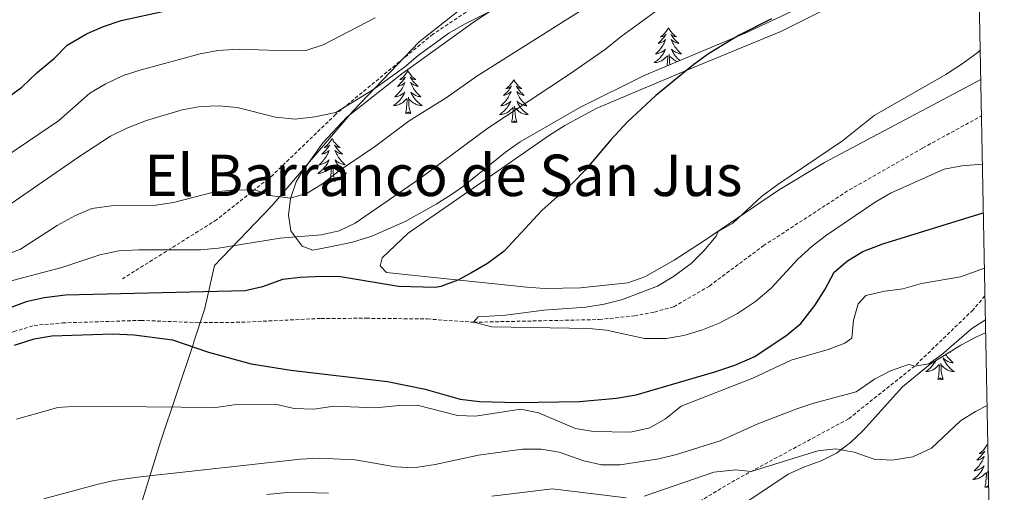
# Model space of a CAD drawing. Units: metres. Extents: x 630487 to 634998, y 4726956 to 4730011.
# Drawn here: x 634554 to 634828, y 4727655 to 4727786 of the extents above; entities that cross this region are included whole.
import ezdxf
from ezdxf.enums import TextEntityAlignment as Align

# ---------------------------------------------------------------- set-up
doc = ezdxf.new("R2010")
doc.units = ezdxf.units.M
doc.header["$MEASUREMENT"] = 0
doc.linetypes.add('TRAZOSX2', pattern=[1.5, 1, -0.5])
for name, color, linetype, lineweight in [('Level 1', 19, 'Continuous', 0), ('Level 11', 142, 'TRAZOSX2', 13), ('Level 21', 19, 'Continuous', 0), ('Level 35', 92, 'Continuous', 0), ('Level 36', 19, 'Continuous', 40), ('Level 4', 36, 'Continuous', 30), ('Level 45', 19, 'Continuous', 0), ('Level 5', 36, 'Continuous', 0), ('Level 61', 19, 'Continuous', 0)]:
    doc.layers.add(name, color=color, linetype=linetype, lineweight=lineweight)
doc.styles.add('Arial', font='ARIAL.TTF', dxfattribs={"height": 0.2})

msp = doc.modelspace()

# ---------------------------------------------------------------- linework, layer by layer
at = {"layer": 'Level 1', "color": 19, "linetype": 'Continuous', "lineweight": 0, "ltscale": 0.5}
msp.add_polyline3d([(634516.61, 4727426.46, 559.63), (634552.42, 4727540.9, 550.14), (634579.41, 4727624.38, 524.35), (634593.19, 4727668.55, 507.48), (634602.22, 4727695.62, 499.72), (634602.34, 4727696, 499.52), (634602.37, 4727696.08, 499.48), (634605.48, 4727705.67, 498.17), (634605.58, 4727706.11, 498.33), (634608.16, 4727717.6, 503), (634624.11, 4727734.14, 508.7), (634646.77, 4727760.61, 514.24), (634665.15, 4727779.78, 515.86), (634719.28, 4727822.39, 522.23), (634818.68, 4727910.66, 529.56)], dxfattribs=at)
at = {"layer": 'Level 11', "color": 142, "linetype": 'TRAZOSX2', "lineweight": 13}
msp.add_polyline3d([(634529.37, 4727675.21, 500.04), (634532.88, 4727682.63, 500), (634540.88, 4727692.66, 498.91), (634546.22, 4727696.79, 498.63), (634552.36, 4727699.22, 498.36), (634558, 4727700.92, 497.81), (634565.88, 4727701.63, 497.54), (634587.73, 4727702.34, 496.99), (634603.71, 4727701.7, 496.72), (634615.75, 4727701.81, 496.17), (634637.88, 4727702.88, 495.9), (634650.42, 4727702.92, 496.17), (634667.47, 4727702.72, 495.63), (634680.3, 4727701.82, 495), (634715.26, 4727702.57, 492.54), (634725.07, 4727703.6, 492.27), (634730.65, 4727704.65, 491.99), (634736.01, 4727706.13, 491.99), (634745.91, 4727711.89, 491.99), (634760.93, 4727723.06, 491.99), (634784.86, 4727738.62, 491.45), (634805.32, 4727750.27, 491.17), (634821.63, 4727759.18, 490.32)], dxfattribs=at)
at = {"layer": 'Level 21', "color": 19, "linetype": 'TRAZOSX2', "lineweight": 0}
for points in [[(634818.86, 4727901.83, 527.28), (634804.03, 4727887.24, 525.34), (634783.84, 4727870.41, 522.34), (634757.77, 4727844.33, 520.02), (634727.88, 4727820.02, 519.68), (634694.47, 4727798.73, 516.03), (634668.96, 4727781.91, 515.7), (634641.94, 4727759.64, 514.7), (634624.33, 4727742.66, 511.71), (634608.78, 4727730.31, 507.05), (634582.59, 4727713.9, 501.73)], [(634822.61, 4727709.14, 506.09), (634819.31, 4727705.26, 507.11), (634803.07, 4727689.64, 510.76), (634784.65, 4727674.97, 512.42), (634753.01, 4727657.89, 515.42), (634732.15, 4727645.42, 516.75), (634714.44, 4727643.01, 519.41), (634656.67, 4727632.8, 523.4), (634638.14, 4727626.59, 524.39), (634633.23, 4727626.05, 524.39), (634611.59, 4727626.65, 525.72), (634603.27, 4727624.9, 525.72)]]:
    msp.add_polyline3d(points, dxfattribs=at)
at = {"layer": 'Level 35', "color": 92, "linetype": 'Continuous', "lineweight": 0, "ltscale": 0.5}
for points in [[(634781.82, 4727794.45, 499.49), (634755.84, 4727782.17, 499.81), (634727.76, 4727770.4, 501.14), (634709.85, 4727761.53, 501.82), (634693.26, 4727751.96, 502.47), (634689.14, 4727749.15, 502.66), (634677.51, 4727739.69, 503.3), (634674.16, 4727737.3, 503.46), (634669.92, 4727734.64, 503.58), (634661.22, 4727729.87, 503.51), (634652.01, 4727725.76, 503.46), (634646.56, 4727724.04, 503.63), (634640.35, 4727722.82, 504.46), (634635.55, 4727721.86, 505.9), (634632.59, 4727722.97, 506.79), (634629.48, 4727727.25, 507.99), (634628.8, 4727731.56, 509.12), (634629.33, 4727736.21, 510.43), (634630.93, 4727740.86, 511.76), (634632.37, 4727743.4, 512.44), (634638.36, 4727751.66, 513.99), (634645.05, 4727758.8, 514.61), (634660.29, 4727770.86, 515.15), (634680.51, 4727785.43, 515.63), (634695, 4727794.94, 516.36)], [(634751.88, 4727648.89, 518.18), (634767.84, 4727659.61, 517.84), (634772.35, 4727661.64, 517.27), (634777.04, 4727663.31, 516.43), (634781.33, 4727665.43, 515.52), (634785.2, 4727668.38, 514.3), (634788.76, 4727671.72, 513.12), (634799.63, 4727683.9, 511.86), (634807.38, 4727690.12, 510.95), (634815.86, 4727695.44, 510.2), (634820.28, 4727697.78, 510.18), (634822.81, 4727698.9, 510.31)]]:
    msp.add_polyline3d(points, dxfattribs=at)
at = {"layer": 'Level 36', "color": 92, "linetype": 'Continuous', "lineweight": 0}
for points in [[(634734.53, 4727783.71), (634734.42, 4727783.49), (634734.27, 4727783.22), (634734.1, 4727782.95), (634733.92, 4727782.69), (634733.72, 4727782.44), (634733.52, 4727782.21), (634733.3, 4727781.98), (634733.07, 4727781.76), (634732.83, 4727781.56), (634732.58, 4727781.37), (634732.32, 4727781.19), (634732.51, 4727781.22), (634732.72, 4727781.25), (634732.92, 4727781.31), (634733.11, 4727781.38), (634733.3, 4727781.46), (634733.48, 4727781.56), (634733.66, 4727781.67), (634733.86, 4727781.86), (634733.82, 4727781.8), (634733.59, 4727781.45), (634733.35, 4727781.12), (634733.09, 4727780.79), (634732.82, 4727780.48), (634732.54, 4727780.17), (634732.25, 4727779.88), (634731.95, 4727779.59), (634731.63, 4727779.32), (634731.76, 4727779.35), (634732.01, 4727779.4), (634732.25, 4727779.48), (634732.48, 4727779.56), (634732.71, 4727779.67), (634732.94, 4727779.79), (634733.15, 4727779.92), (634733.36, 4727780.06), (634733.56, 4727780.22), (634733.74, 4727780.39), (634733.66, 4727780.17), (634733.5, 4727779.81), (634733.33, 4727779.45), (634733.14, 4727779.1), (634732.94, 4727778.76), (634732.73, 4727778.43), (634732.51, 4727778.11), (634732.27, 4727777.8), (634732.01, 4727777.5), (634731.75, 4727777.2), (634731.48, 4727776.92), (634731.19, 4727776.65), (634730.89, 4727776.4), (634731.09, 4727776.42), (634731.35, 4727776.47), (634731.62, 4727776.53), (634731.88, 4727776.61), (634732.13, 4727776.7), (634732.38, 4727776.81), (634732.62, 4727776.94), (634732.85, 4727777.07), (634733.08, 4727777.22), (634733.3, 4727777.39), (634733.5, 4727777.56), (634733.7, 4727777.75), (634733.56, 4727777.42)], [(634734.53, 4727783.71), (634734.64, 4727783.49), (634734.8, 4727783.22), (634734.97, 4727782.95), (634735.15, 4727782.69), (634735.34, 4727782.44), (634735.55, 4727782.21), (634735.77, 4727781.98), (634736, 4727781.76), (634736.24, 4727781.56), (634736.49, 4727781.37), (634736.75, 4727781.19), (634736.55, 4727781.22), (634736.35, 4727781.25), (634736.15, 4727781.31), (634735.95, 4727781.38), (634735.77, 4727781.46), (634735.58, 4727781.56), (634735.41, 4727781.67), (634735.21, 4727781.86), (634735.25, 4727781.8), (634735.48, 4727781.45), (634735.72, 4727781.12), (634735.97, 4727780.79), (634736.24, 4727780.48), (634736.52, 4727780.17), (634736.81, 4727779.88), (634737.12, 4727779.59), (634737.43, 4727779.32), (634737.31, 4727779.35), (634737.06, 4727779.4), (634736.82, 4727779.48), (634736.58, 4727779.56), (634736.35, 4727779.67), (634736.13, 4727779.79), (634735.91, 4727779.92), (634735.71, 4727780.06), (634735.51, 4727780.22)], [(634735.51, 4727780.22), (634735.32, 4727780.39), (634735.41, 4727780.17), (634735.57, 4727779.81), (634735.74, 4727779.45), (634735.92, 4727779.1), (634736.12, 4727778.76), (634736.33, 4727778.43), (634736.56, 4727778.11), (634736.8, 4727777.8), (634737.05, 4727777.5), (634737.31, 4727777.2), (634737.59, 4727776.92), (634737.88, 4727776.65), (634738.17, 4727776.4), (634737.98, 4727776.42), (634737.71, 4727776.47), (634737.45, 4727776.53), (634737.19, 4727776.61), (634736.93, 4727776.7), (634736.69, 4727776.81), (634736.45, 4727776.94), (634736.21, 4727777.07), (634735.99, 4727777.22), (634735.77, 4727777.39), (634735.56, 4727777.56), (634735.37, 4727777.75), (634735.51, 4727777.42), (634735.67, 4727777.1), (634735.83, 4727776.79), (634736.02, 4727776.48), (634736.21, 4727776.19), (634736.42, 4727775.9), (634736.65, 4727775.62), (634736.88, 4727775.35), (634737.13, 4727775.1), (634737.39, 4727774.85), (634737.65, 4727774.62), (634737.71, 4727774.57)], [(634733.56, 4727777.42), (634733.4, 4727777.1), (634733.23, 4727776.79), (634733.05, 4727776.48), (634732.85, 4727776.19), (634732.64, 4727775.9), (634732.42, 4727775.62), (634732.18, 4727775.35), (634731.94, 4727775.1), (634731.68, 4727774.85), (634731.41, 4727774.62), (634731.13, 4727774.4), (634730.84, 4727774.19), (634730.55, 4727774), (634730.82, 4727774), (634731.08, 4727774.03), (634731.34, 4727774.07), (634731.6, 4727774.13), (634731.86, 4727774.2), (634732.11, 4727774.29), (634732.35, 4727774.39), (634732.59, 4727774.5), (634732.82, 4727774.64), (634733.04, 4727774.78), (634733.25, 4727774.94), (634733.46, 4727775.11), (634734.31, 4727775.91)], [(634734.17, 4727773.08), (634734.27, 4727774.72), (634734.32, 4727775.15), (634734.38, 4727775.87)], [(634734.94, 4727773.41), (634734.86, 4727774.2), (634734.82, 4727775.15), (634734.72, 4727776.32)], [(634737, 4727774.27), (634736.96, 4727774.28), (634736.71, 4727774.39), (634736.48, 4727774.5), (634736.25, 4727774.64), (634736.03, 4727774.78), (634735.81, 4727774.94), (634735.61, 4727775.11), (634734.95, 4727775.73)], [(634661.99, 4727771.79), (634661.88, 4727771.57), (634661.72, 4727771.3), (634661.55, 4727771.03), (634661.37, 4727770.77), (634661.18, 4727770.53), (634660.97, 4727770.29), (634660.75, 4727770.06), (634660.52, 4727769.85), (634660.28, 4727769.64), (634660.03, 4727769.45), (634659.77, 4727769.27), (634659.97, 4727769.3), (634660.17, 4727769.34), (634660.37, 4727769.39), (634660.57, 4727769.46), (634660.76, 4727769.54), (634660.94, 4727769.64), (634661.11, 4727769.76), (634661.32, 4727769.95), (634661.27, 4727769.88), (634661.05, 4727769.54), (634660.8, 4727769.2), (634660.55, 4727768.87), (634660.28, 4727768.56), (634660, 4727768.25), (634659.71, 4727767.96), (634659.4, 4727767.68), (634659.09, 4727767.4), (634659.21, 4727767.43), (634659.46, 4727767.49), (634659.7, 4727767.56), (634659.94, 4727767.65), (634660.17, 4727767.75), (634660.39, 4727767.87), (634660.61, 4727768), (634660.81, 4727768.14), (634661.01, 4727768.3), (634661.2, 4727768.47), (634661.11, 4727768.25), (634660.95, 4727767.89), (634660.78, 4727767.53), (634660.6, 4727767.19), (634660.4, 4727766.85), (634660.19, 4727766.52), (634659.96, 4727766.19), (634659.72, 4727765.88), (634659.47, 4727765.58), (634659.21, 4727765.29), (634658.93, 4727765.01), (634658.64, 4727764.74), (634658.35, 4727764.48), (634658.54, 4727764.5), (634658.81, 4727764.55), (634659.07, 4727764.61), (634659.33, 4727764.69), (634659.59, 4727764.79), (634659.83, 4727764.89), (634660.08, 4727765.02), (634660.31, 4727765.16), (634660.53, 4727765.3), (634660.75, 4727765.47), (634660.96, 4727765.64), (634661.15, 4727765.83), (634661.01, 4727765.51)], [(634661.99, 4727771.79), (634662.1, 4727771.57), (634662.25, 4727771.3), (634662.42, 4727771.03), (634662.6, 4727770.77), (634662.8, 4727770.53), (634663.01, 4727770.29), (634663.22, 4727770.06), (634663.45, 4727769.85), (634663.69, 4727769.64), (634663.95, 4727769.45), (634664.21, 4727769.27), (634664.01, 4727769.3), (634663.8, 4727769.34), (634663.6, 4727769.39), (634663.41, 4727769.46), (634663.22, 4727769.54), (634663.04, 4727769.64), (634662.87, 4727769.76), (634662.66, 4727769.95), (634662.7, 4727769.88), (634662.93, 4727769.54), (634663.17, 4727769.2), (634663.43, 4727768.87), (634663.7, 4727768.56), (634663.98, 4727768.25), (634664.27, 4727767.96), (634664.57, 4727767.68), (634664.89, 4727767.4), (634664.76, 4727767.43), (634664.52, 4727767.49), (634664.27, 4727767.56), (634664.04, 4727767.65), (634663.81, 4727767.75), (634663.58, 4727767.87), (634663.37, 4727768), (634663.16, 4727768.14), (634662.96, 4727768.3), (634662.78, 4727768.47), (634662.87, 4727768.25), (634663.02, 4727767.89), (634663.19, 4727767.53), (634663.38, 4727767.19), (634663.58, 4727766.85), (634663.79, 4727766.52), (634664.02, 4727766.19), (634664.25, 4727765.88), (634664.51, 4727765.58), (634664.77, 4727765.29), (634665.05, 4727765.01), (634665.33, 4727764.74), (634665.63, 4727764.48), (634665.43, 4727764.5), (634665.17, 4727764.55), (634664.9, 4727764.61), (634664.64, 4727764.69), (634664.39, 4727764.79), (634664.14, 4727764.89), (634663.9, 4727765.02), (634663.67, 4727765.16), (634663.44, 4727765.3), (634663.23, 4727765.47), (634663.02, 4727765.64), (634662.82, 4727765.83), (634662.97, 4727765.51)], [(634691.5, 4727769.28), (634691.39, 4727769.06), (634691.24, 4727768.79), (634691.07, 4727768.52), (634690.89, 4727768.27), (634690.69, 4727768.02), (634690.49, 4727767.78), (634690.27, 4727767.55), (634690.04, 4727767.34), (634689.8, 4727767.14), (634689.55, 4727766.94), (634689.29, 4727766.77), (634689.49, 4727766.79), (634689.69, 4727766.83), (634689.89, 4727766.88), (634690.08, 4727766.95), (634690.27, 4727767.04), (634690.45, 4727767.14), (634690.63, 4727767.25), (634690.83, 4727767.44), (634690.79, 4727767.37), (634690.56, 4727767.03), (634690.32, 4727766.69), (634690.06, 4727766.37), (634689.79, 4727766.05), (634689.51, 4727765.74), (634689.22, 4727765.45), (634688.92, 4727765.17), (634688.61, 4727764.9), (634688.73, 4727764.92), (634688.97, 4727764.98), (634689.22, 4727765.05), (634689.45, 4727765.14), (634689.68, 4727765.24), (634689.91, 4727765.36), (634690.12, 4727765.49), (634690.33, 4727765.64), (634690.53, 4727765.79), (634690.71, 4727765.96), (634690.63, 4727765.74), (634690.47, 4727765.38), (634690.3, 4727765.03), (634690.11, 4727764.68), (634689.91, 4727764.34), (634689.7, 4727764.01), (634689.47, 4727763.69), (634689.24, 4727763.37), (634688.99, 4727763.07), (634688.72, 4727762.78), (634688.45, 4727762.5), (634688.16, 4727762.23), (634687.86, 4727761.97), (634688.06, 4727762), (634688.33, 4727762.04), (634688.59, 4727762.1), (634688.85, 4727762.18), (634689.1, 4727762.28), (634689.35, 4727762.39), (634689.59, 4727762.51), (634689.83, 4727762.65), (634690.05, 4727762.8), (634690.27, 4727762.96), (634690.47, 4727763.14), (634690.67, 4727763.32), (634690.53, 4727763)], [(634691.5, 4727769.28), (634691.61, 4727769.06), (634691.77, 4727768.79), (634691.94, 4727768.52), (634692.12, 4727768.27), (634692.31, 4727768.02), (634692.52, 4727767.78), (634692.74, 4727767.55), (634692.97, 4727767.34), (634693.21, 4727767.14), (634693.46, 4727766.94), (634693.72, 4727766.77), (634693.52, 4727766.79), (634693.32, 4727766.83), (634693.12, 4727766.88), (634692.92, 4727766.95), (634692.73, 4727767.04), (634692.55, 4727767.14), (634692.38, 4727767.25), (634692.17, 4727767.44), (634692.22, 4727767.37), (634692.45, 4727767.03), (634692.69, 4727766.69), (634692.95, 4727766.37), (634693.21, 4727766.05), (634693.49, 4727765.74), (634693.79, 4727765.45), (634694.09, 4727765.17), (634694.4, 4727764.9), (634694.28, 4727764.92), (634694.03, 4727764.98), (634693.79, 4727765.05), (634693.55, 4727765.14), (634693.32, 4727765.24), (634693.1, 4727765.36), (634692.88, 4727765.49), (634692.68, 4727765.64), (634692.48, 4727765.79), (634692.29, 4727765.96), (634692.38, 4727765.74), (634692.54, 4727765.38), (634692.71, 4727765.03), (634692.89, 4727764.68), (634693.09, 4727764.34), (634693.3, 4727764.01), (634693.53, 4727763.69), (634693.77, 4727763.37), (634694.02, 4727763.07), (634694.29, 4727762.78), (634694.56, 4727762.5), (634694.85, 4727762.23), (634695.14, 4727761.97), (634694.95, 4727762), (634694.68, 4727762.04), (634694.42, 4727762.1), (634694.16, 4727762.18), (634693.9, 4727762.28), (634693.66, 4727762.39), (634693.41, 4727762.51), (634693.18, 4727762.65), (634692.96, 4727762.8), (634692.74, 4727762.96), (634692.53, 4727763.14), (634692.34, 4727763.32), (634692.48, 4727763)], [(634661.01, 4727765.51), (634660.86, 4727765.18), (634660.69, 4727764.87), (634660.5, 4727764.57), (634660.31, 4727764.27), (634660.1, 4727763.98), (634659.87, 4727763.7), (634659.64, 4727763.44), (634659.39, 4727763.18), (634659.13, 4727762.93), (634658.87, 4727762.7), (634658.59, 4727762.48), (634658.3, 4727762.27), (634658.01, 4727762.08), (634658.27, 4727762.09), (634658.54, 4727762.11), (634658.8, 4727762.15), (634659.06, 4727762.21), (634659.31, 4727762.28), (634659.56, 4727762.37), (634659.81, 4727762.47), (634660.04, 4727762.59), (634660.27, 4727762.72), (634660.5, 4727762.86), (634660.71, 4727763.02), (634660.91, 4727763.19), (634661.76, 4727763.99)], [(634661.37, 4727759.94), (634661.61, 4727761.06), (634661.73, 4727762.8), (634661.77, 4727763.23), (634661.84, 4727763.96)], [(634662.84, 4727759.94), (634662.41, 4727761.38), (634662.32, 4727762.28), (634662.27, 4727763.23), (634662.17, 4727764.4)], [(634662.97, 4727765.51), (634663.12, 4727765.18), (634663.29, 4727764.87), (634663.47, 4727764.57), (634663.67, 4727764.27), (634663.88, 4727763.98), (634664.1, 4727763.7), (634664.34, 4727763.44), (634664.58, 4727763.18), (634664.84, 4727762.93), (634665.11, 4727762.7), (634665.39, 4727762.48), (634665.68, 4727762.27), (634665.97, 4727762.08), (634665.7, 4727762.08), (634665.44, 4727762.11), (634665.18, 4727762.15), (634664.92, 4727762.21), (634664.66, 4727762.28), (634664.41, 4727762.37), (634664.17, 4727762.47), (634663.93, 4727762.59), (634663.7, 4727762.72), (634663.48, 4727762.86), (634663.27, 4727763.02), (634663.06, 4727763.19), (634662.41, 4727763.81)], [(634690.53, 4727763), (634690.37, 4727762.68), (634690.2, 4727762.36), (634690.02, 4727762.06), (634689.82, 4727761.76), (634689.61, 4727761.47), (634689.39, 4727761.2), (634689.15, 4727760.93), (634688.91, 4727760.67), (634688.65, 4727760.42), (634688.38, 4727760.19), (634688.1, 4727759.97), (634687.81, 4727759.76), (634687.52, 4727759.57), (634687.79, 4727759.58), (634688.05, 4727759.6), (634688.31, 4727759.64), (634688.57, 4727759.7), (634688.83, 4727759.77), (634689.08, 4727759.86), (634689.32, 4727759.96), (634689.56, 4727760.08), (634689.79, 4727760.21), (634690.01, 4727760.35), (634690.22, 4727760.51), (634690.43, 4727760.68), (634691.27, 4727761.48)], [(634690.88, 4727757.43), (634691.13, 4727758.55), (634691.24, 4727760.29), (634691.29, 4727760.72), (634691.35, 4727761.45)], [(634692.35, 4727757.43), (634691.93, 4727758.87), (634691.83, 4727759.78), (634691.79, 4727760.72), (634691.69, 4727761.89)], [(634692.48, 4727763), (634692.63, 4727762.68), (634692.8, 4727762.36), (634692.99, 4727762.06), (634693.18, 4727761.76), (634693.39, 4727761.47), (634693.62, 4727761.2), (634693.85, 4727760.93), (634694.1, 4727760.67), (634694.36, 4727760.42), (634694.63, 4727760.19), (634694.9, 4727759.97), (634695.19, 4727759.76), (634695.48, 4727759.57), (634695.22, 4727759.58), (634694.95, 4727759.6), (634694.69, 4727759.64), (634694.43, 4727759.7), (634694.18, 4727759.77), (634693.93, 4727759.86), (634693.69, 4727759.96), (634693.45, 4727760.08), (634693.22, 4727760.21), (634692.99, 4727760.35), (634692.78, 4727760.51), (634692.58, 4727760.68), (634691.92, 4727761.3)], [(634662.84, 4727759.94), (634662.67, 4727759.87), (634662.65, 4727760.11), (634662.46, 4727759.89), (634662.33, 4727760.09), (634662.21, 4727759.98), (634661.94, 4727759.93), (634662.14, 4727760.32), (634661.75, 4727759.94), (634661.57, 4727759.89), (634661.53, 4727760.05), (634661.37, 4727759.94)], [(634692.35, 4727757.43), (634692.18, 4727757.36), (634692.16, 4727757.6), (634691.97, 4727757.38), (634691.85, 4727757.58), (634691.73, 4727757.48), (634691.46, 4727757.42), (634691.65, 4727757.82), (634691.27, 4727757.44), (634691.08, 4727757.38), (634691.04, 4727757.54), (634690.88, 4727757.43)], [(634640.92, 4727752.92), (634640.81, 4727752.7), (634640.65, 4727752.43), (634640.49, 4727752.16), (634640.3, 4727751.91), (634640.11, 4727751.66), (634639.9, 4727751.42), (634639.68, 4727751.2), (634639.45, 4727750.98), (634639.21, 4727750.78), (634638.96, 4727750.58), (634638.7, 4727750.41), (634638.9, 4727750.43), (634639.11, 4727750.47), (634639.3, 4727750.52), (634639.5, 4727750.59), (634639.69, 4727750.68), (634639.87, 4727750.78), (634640.04, 4727750.89), (634640.25, 4727751.08), (634640.21, 4727751.01), (634639.98, 4727750.67), (634639.73, 4727750.33), (634639.48, 4727750.01), (634639.21, 4727749.69), (634638.93, 4727749.39), (634638.64, 4727749.09), (634638.33, 4727748.81), (634638.02, 4727748.54), (634638.15, 4727748.56), (634638.39, 4727748.62), (634638.63, 4727748.69), (634638.87, 4727748.78), (634639.1, 4727748.88), (634639.32, 4727749), (634639.54, 4727749.13), (634639.75, 4727749.28), (634639.94, 4727749.43), (634640.13, 4727749.6), (634640.04, 4727749.38), (634639.89, 4727749.02), (634639.72, 4727748.67), (634639.53, 4727748.32), (634639.33, 4727747.98), (634639.12, 4727747.65), (634638.89, 4727747.33), (634638.65, 4727747.02), (634638.4, 4727746.71), (634638.14, 4727746.42), (634637.86, 4727746.14), (634637.57, 4727745.87), (634637.28, 4727745.61), (634637.47, 4727745.64), (634637.74, 4727745.68), (634638, 4727745.75), (634638.26, 4727745.82), (634638.52, 4727745.92), (634638.77, 4727746.03), (634639.01, 4727746.15), (634639.24, 4727746.29), (634639.47, 4727746.44), (634639.68, 4727746.6), (634639.89, 4727746.78), (634640.08, 4727746.97), (634639.94, 4727746.64)], [(634640.92, 4727752.92), (634641.03, 4727752.7), (634641.19, 4727752.43), (634641.35, 4727752.16), (634641.54, 4727751.91), (634641.73, 4727751.66), (634641.94, 4727751.42), (634642.16, 4727751.2), (634642.39, 4727750.98), (634642.63, 4727750.78), (634642.88, 4727750.58), (634643.14, 4727750.41), (634642.94, 4727750.43), (634642.73, 4727750.47), (634642.54, 4727750.52), (634642.34, 4727750.59), (634642.15, 4727750.68), (634641.97, 4727750.78), (634641.8, 4727750.89), (634641.59, 4727751.08), (634641.63, 4727751.01), (634641.86, 4727750.67), (634642.11, 4727750.33), (634642.36, 4727750.01), (634642.63, 4727749.69), (634642.91, 4727749.39), (634643.2, 4727749.09), (634643.51, 4727748.81), (634643.82, 4727748.54), (634643.69, 4727748.56), (634643.45, 4727748.62), (634643.21, 4727748.69), (634642.97, 4727748.78), (634642.74, 4727748.88), (634642.52, 4727749), (634642.3, 4727749.13), (634642.09, 4727749.28), (634641.9, 4727749.43), (634641.71, 4727749.6), (634641.8, 4727749.38), (634641.95, 4727749.02), (634642.12, 4727748.67), (634642.31, 4727748.32), (634642.51, 4727747.98), (634642.72, 4727747.65), (634642.95, 4727747.33), (634643.19, 4727747.02), (634643.44, 4727746.71), (634643.7, 4727746.42), (634643.98, 4727746.14), (634644.26, 4727745.87), (634644.56, 4727745.61), (634644.36, 4727745.64), (634644.1, 4727745.68), (634643.83, 4727745.75), (634643.57, 4727745.82), (634643.32, 4727745.92), (634643.07, 4727746.03), (634642.83, 4727746.15), (634642.6, 4727746.29), (634642.37, 4727746.44), (634642.16, 4727746.6), (634641.95, 4727746.78), (634641.75, 4727746.97), (634641.9, 4727746.64)], [(634639.94, 4727746.64), (634639.79, 4727746.32), (634639.62, 4727746), (634639.43, 4727745.7), (634639.24, 4727745.4), (634639.03, 4727745.11), (634638.81, 4727744.84), (634638.57, 4727744.57), (634638.32, 4727744.31), (634638.07, 4727744.06), (634637.8, 4727743.83), (634637.52, 4727743.61), (634637.23, 4727743.4), (634636.94, 4727743.21), (634637.2, 4727743.22), (634637.47, 4727743.24), (634637.73, 4727743.28), (634637.99, 4727743.34), (634638.24, 4727743.41), (634638.49, 4727743.5), (634638.74, 4727743.6), (634638.97, 4727743.72), (634639.21, 4727743.85), (634639.43, 4727744), (634639.64, 4727744.15), (634639.84, 4727744.32), (634640.69, 4727745.12)], [(634640.3, 4727741.07), (634640.55, 4727742.19), (634640.66, 4727743.93), (634640.71, 4727744.37), (634640.77, 4727745.09)], [(634641.77, 4727741.07), (634641.34, 4727742.51), (634641.25, 4727743.42), (634641.2, 4727744.37), (634641.1, 4727745.53)], [(634641.9, 4727746.64), (634642.05, 4727746.32), (634642.22, 4727746), (634642.4, 4727745.7), (634642.6, 4727745.4), (634642.81, 4727745.11), (634643.03, 4727744.84), (634643.27, 4727744.57), (634643.51, 4727744.31), (634643.77, 4727744.06), (634644.04, 4727743.83), (634644.32, 4727743.61), (634644.61, 4727743.4), (634644.9, 4727743.21), (634644.63, 4727743.22), (634644.37, 4727743.24), (634644.11, 4727743.28), (634643.85, 4727743.34), (634643.59, 4727743.41), (634643.35, 4727743.5), (634643.1, 4727743.6), (634642.86, 4727743.72), (634642.63, 4727743.85), (634642.41, 4727744), (634642.2, 4727744.15), (634641.99, 4727744.32), (634641.34, 4727744.94)], [(634641.77, 4727741.07), (634641.6, 4727741), (634641.58, 4727741.24), (634641.39, 4727741.02), (634641.27, 4727741.22), (634641.15, 4727741.12), (634640.87, 4727741.06), (634641.07, 4727741.46), (634640.69, 4727741.08), (634640.5, 4727741.02), (634640.46, 4727741.18), (634640.3, 4727741.07)], [(634811.73, 4727692.85), (634811.92, 4727692.56), (634812.14, 4727692.24), (634812.38, 4727691.93), (634812.63, 4727691.63), (634812.9, 4727691.33), (634813.17, 4727691.05), (634813.46, 4727690.78), (634813.76, 4727690.52), (634813.56, 4727690.55), (634813.29, 4727690.6), (634813.03, 4727690.66), (634812.77, 4727690.74), (634812.52, 4727690.83), (634812.27, 4727690.94), (634812.03, 4727691.06), (634811.79, 4727691.2), (634811.57, 4727691.35), (634811.35, 4727691.52), (634811.15, 4727691.69), (634810.95, 4727691.88), (634811.09, 4727691.55), (634811.25, 4727691.23), (634811.42, 4727690.92), (634811.6, 4727690.61), (634811.8, 4727690.32), (634812.01, 4727690.03), (634812.23, 4727689.75), (634812.47, 4727689.48), (634812.71, 4727689.22), (634812.97, 4727688.98), (634813.24, 4727688.74), (634813.52, 4727688.52), (634813.81, 4727688.31), (634814.1, 4727688.12), (634813.83, 4727688.13), (634813.57, 4727688.16), (634813.31, 4727688.2), (634813.05, 4727688.26), (634812.79, 4727688.33), (634812.54, 4727688.41), (634812.3, 4727688.52), (634812.06, 4727688.63), (634811.83, 4727688.76), (634811.61, 4727688.91), (634811.39, 4727689.07), (634811.19, 4727689.24), (634810.53, 4727689.86)], [(634812.88, 4727693.57), (634813.01, 4727693.45), (634812.89, 4727693.48), (634812.77, 4727693.5)], [(634808.9, 4727691.07), (634808.81, 4727690.92), (634808.63, 4727690.61), (634808.43, 4727690.32), (634808.23, 4727690.03), (634808, 4727689.75), (634807.77, 4727689.48), (634807.52, 4727689.22), (634807.26, 4727688.98), (634806.99, 4727688.74), (634806.71, 4727688.52), (634806.43, 4727688.31), (634806.14, 4727688.12), (634806.4, 4727688.13), (634806.66, 4727688.16), (634806.93, 4727688.2), (634807.19, 4727688.26), (634807.44, 4727688.33), (634807.69, 4727688.41), (634807.93, 4727688.52), (634808.17, 4727688.63), (634808.4, 4727688.76), (634808.62, 4727688.91), (634808.84, 4727689.07), (634809.04, 4727689.24), (634809.89, 4727690.04)], [(634809.5, 4727685.99), (634809.74, 4727687.1), (634809.85, 4727688.85), (634809.9, 4727689.28), (634809.97, 4727690)], [(634810.97, 4727685.99), (634810.54, 4727687.43), (634810.45, 4727688.33), (634810.4, 4727689.28), (634810.3, 4727690.44)], [(634810.97, 4727685.99), (634810.79, 4727685.92), (634810.77, 4727686.16), (634810.58, 4727685.94), (634810.46, 4727686.14), (634810.34, 4727686.03), (634810.07, 4727685.98), (634810.27, 4727686.37), (634809.88, 4727685.99), (634809.69, 4727685.94), (634809.65, 4727686.1), (634809.5, 4727685.99)], [(634823.22, 4727667.83), (634823.11, 4727667.61), (634822.96, 4727667.33), (634822.79, 4727667.07), (634822.61, 4727666.81), (634822.41, 4727666.56), (634822.21, 4727666.32), (634821.99, 4727666.1), (634821.76, 4727665.88), (634821.52, 4727665.68), (634821.27, 4727665.49), (634821.01, 4727665.31), (634821.21, 4727665.33), (634821.41, 4727665.37), (634821.61, 4727665.43), (634821.8, 4727665.5), (634821.99, 4727665.58), (634822.17, 4727665.68), (634822.35, 4727665.79), (634822.55, 4727665.98), (634822.51, 4727665.92), (634822.28, 4727665.57), (634822.04, 4727665.24), (634821.78, 4727664.91), (634821.51, 4727664.59), (634821.23, 4727664.29), (634820.94, 4727664), (634820.64, 4727663.71), (634820.33, 4727663.44), (634820.45, 4727663.46), (634820.7, 4727663.52), (634820.94, 4727663.6), (634821.17, 4727663.68), (634821.41, 4727663.79), (634821.63, 4727663.9), (634821.84, 4727664.04), (634822.05, 4727664.18), (634822.25, 4727664.34), (634822.43, 4727664.51), (634822.35, 4727664.28), (634822.19, 4727663.92), (634822.02, 4727663.57), (634821.83, 4727663.22), (634821.63, 4727662.88), (634821.42, 4727662.55), (634821.2, 4727662.23), (634820.96, 4727661.92), (634820.71, 4727661.62), (634820.44, 4727661.32), (634820.17, 4727661.04), (634819.88, 4727660.77), (634819.58, 4727660.51), (634819.78, 4727660.54), (634820.05, 4727660.59), (634820.31, 4727660.65), (634820.57, 4727660.73), (634820.82, 4727660.82), (634821.07, 4727660.93), (634821.31, 4727661.05), (634821.55, 4727661.19), (634821.77, 4727661.34), (634821.99, 4727661.5), (634822.19, 4727661.68), (634822.39, 4727661.87), (634822.25, 4727661.54)], [(634823.22, 4727667.83), (634823.33, 4727667.61), (634823.42, 4727667.45)], [(634822.25, 4727661.54), (634822.09, 4727661.22), (634821.92, 4727660.91), (634821.74, 4727660.6), (634821.54, 4727660.3), (634821.33, 4727660.02), (634821.11, 4727659.74), (634820.87, 4727659.47), (634820.63, 4727659.21), (634820.37, 4727658.97), (634820.1, 4727658.73), (634819.82, 4727658.51), (634819.53, 4727658.3), (634819.24, 4727658.11), (634819.51, 4727658.12), (634819.77, 4727658.15), (634820.03, 4727658.19), (634820.29, 4727658.24), (634820.55, 4727658.32), (634820.8, 4727658.4), (634821.04, 4727658.51), (634821.28, 4727658.62), (634821.51, 4727658.75), (634821.73, 4727658.9), (634821.95, 4727659.06), (634822.15, 4727659.23), (634823, 4727660.02)], [(634822.6, 4727655.98), (634822.85, 4727657.09), (634822.96, 4727658.84), (634823.01, 4727659.27), (634823.07, 4727659.99)], [(634823.61, 4727657.76), (634823.55, 4727658.32), (634823.51, 4727659.27), (634823.41, 4727660.43)], [(634823.65, 4727656), (634823.57, 4727656.13), (634823.45, 4727656.02), (634823.18, 4727655.97), (634823.37, 4727656.36), (634822.99, 4727655.98), (634822.8, 4727655.92), (634822.76, 4727656.09), (634822.6, 4727655.98)]]:
    msp.add_lwpolyline(points, dxfattribs=at)
msp.add_polyline3d([(634821.44, 4727769.29, 494.88), (634778, 4727746.22, 495.75), (634765.19, 4727738.54, 495.82), (634744.57, 4727724.52, 495.7), (634736.11, 4727719.11, 495.81), (634727.94, 4727714.48, 496.08), (634723.24, 4727712.82, 496.65), (634710.08, 4727711.42, 498.05), (634700.13, 4727711.23, 498.97), (634695.16, 4727711.56, 499.4), (634665.71, 4727714.63, 501.07), (634656.05, 4727715.61, 500.74), (634654.28, 4727717.52, 501.07), (634654.83, 4727719.69, 501.07), (634662.11, 4727726.58, 501.07), (634674.45, 4727735.09, 501.02), (634701.45, 4727753.82, 500.69), (634705.65, 4727756.52, 500.62), (634714.45, 4727761.22, 500.39), (634739.49, 4727771.83, 499.69), (634765.8, 4727782.66, 499.69), (634779.21, 4727789.36, 499.3)], dxfattribs=at)
at = {"layer": 'Level 4', "color": 36, "linetype": 'Continuous', "lineweight": 30}
for points in [[(634541.41, 4727757.6, 525), (634554.6, 4727767.16, 525), (634558.85, 4727771.28, 525), (634563.67, 4727775.28, 525), (634567.18, 4727778.84, 525), (634572.71, 4727782.06, 525), (634577.29, 4727784.06, 525), (634582.26, 4727785.72, 525), (634597.95, 4727789.16, 525)], [(634763.21, 4727786.13, 500), (634754.24, 4727781.59, 500), (634745.68, 4727776.4, 500), (634741.62, 4727773.5, 500), (634731.05, 4727764.88, 500), (634723.14, 4727757.52, 500), (634718.53, 4727752.58, 500), (634711.37, 4727744.12, 500), (634707.88, 4727740.54, 500), (634699.29, 4727732.89, 500), (634688.79, 4727721.6, 500), (634684.16, 4727718.16, 500), (634679.5, 4727715.42, 500), (634675.91, 4727713.56, 500), (634671.22, 4727711.75, 500), (634669.66, 4727711.52, 500), (634659.37, 4727711.72, 500), (634643.23, 4727714.48, 500), (634638.23, 4727714.57, 500), (634632.07, 4727714.29, 500), (634627.11, 4727713.68, 500), (634621.58, 4727711.64, 500), (634616.7, 4727710.54, 500), (634566.75, 4727709.32, 500), (634560.78, 4727708.6, 500), (634555.81, 4727707.45, 500), (634551.29, 4727705.85, 500)], [(634552.55, 4727695.46, 500), (634557.96, 4727697.18, 500), (634562.89, 4727698.01, 500), (634579.86, 4727698.58, 500), (634585.85, 4727698.34, 500), (634596.53, 4727696.92, 500), (634606.53, 4727693.54, 500), (634618.35, 4727690.22, 500), (634629.44, 4727688.49, 500), (634656.3, 4727685.36, 500), (634666.82, 4727683.21, 500), (634676.55, 4727680.45, 500), (634681.91, 4727679.76, 500), (634692.54, 4727679.5, 500), (634709.8, 4727679.74, 500), (634720.06, 4727680.75, 500), (634725.56, 4727681.63, 500), (634747.41, 4727688.01, 500), (634752.99, 4727689.89, 500), (634758.58, 4727692.33, 500), (634767.57, 4727698.28, 500), (634771.39, 4727701.5, 500), (634775.29, 4727706.51, 500), (634778.15, 4727711.02, 500), (634780.61, 4727715.7, 500), (634784.36, 4727718.93, 500), (634788.67, 4727721.46, 500), (634794.19, 4727723.59, 500), (634822.16, 4727732.27, 500)]]:
    msp.add_polyline3d(points, dxfattribs=at)
at = {"layer": 'Level 5', "color": 36, "linetype": 'Continuous', "lineweight": 0}
for points in [[(634820.11, 4727837.57, 505), (634817.42, 4727836.43, 505), (634804.18, 4727830.17, 505), (634785.06, 4727819.04, 505), (634764.97, 4727808.06, 505), (634744.63, 4727797.44, 505), (634740.29, 4727794.95, 505), (634735.65, 4727791.73, 505), (634721.34, 4727781.28, 505), (634716.98, 4727777.72, 505), (634706.98, 4727770.77, 505), (634684.02, 4727755.6, 505), (634665.28, 4727741.66, 505), (634647.37, 4727729.33, 505), (634642.84, 4727727.2, 505), (634637.88, 4727726.16, 505), (634626.46, 4727725.19, 505), (634609.32, 4727722.46, 505), (634604.34, 4727721.94, 505), (634587.14, 4727721.93, 505), (634581.52, 4727721.66, 505), (634576.28, 4727720.59, 505), (634565.74, 4727717.06, 505), (634550.22, 4727712.93, 505)], [(634544.31, 4727718.27, 510), (634554.17, 4727722.12, 510), (634564.38, 4727728.7, 510), (634569.47, 4727731.53, 510), (634574.08, 4727733.46, 510), (634580.19, 4727734.29, 510), (634591.84, 4727734.38, 510), (634596.78, 4727735.14, 510), (634607.91, 4727737.96, 510), (634613.88, 4727738.67, 510), (634619.57, 4727738.55, 510), (634624.36, 4727736.92, 510), (634629.33, 4727736.28, 510), (634634.01, 4727737.68, 510), (634638.28, 4727740.3, 510), (634643, 4727744.03, 510), (634652.73, 4727750.57, 510), (634662.34, 4727757.85, 510), (634672.68, 4727764.18, 510), (634681.23, 4727770.24, 510), (634732.85, 4727802.86, 510)], [(634546.27, 4727731.2, 515), (634570.41, 4727747.82, 515), (634579.29, 4727753.54, 515), (634583.77, 4727755.75, 515), (634589.28, 4727757.87, 515), (634599.22, 4727760.86, 515), (634604.3, 4727761.79, 515), (634609.49, 4727761.95, 515), (634614.46, 4727761.52, 515), (634625.19, 4727758.81, 515), (634630.64, 4727758.31, 515), (634636.14, 4727758.89, 515), (634641.94, 4727760.09, 515), (634652.28, 4727766.47, 515), (634661.05, 4727772.75, 515), (634664.88, 4727775.96, 515), (634673.4, 4727782.2, 515), (634677.74, 4727784.69, 515), (634702.95, 4727797.3, 515)], [(634529.93, 4727734.25, 520), (634564.78, 4727757.78, 520), (634573.48, 4727765.49, 520), (634577.8, 4727767.99, 520), (634582.73, 4727770.38, 520), (634587.8, 4727771.98, 520), (634604.18, 4727776.4, 520), (634609.09, 4727777.33, 520), (634615.09, 4727777.77, 520), (634628.56, 4727777.29, 520), (634633.64, 4727777.38, 520), (634638.39, 4727778.92, 520), (634652.89, 4727786.43, 520)], [(634821.28, 4727777.42, 495), (634820.69, 4727776.87, 495), (634816.55, 4727773.87, 495), (634811.69, 4727770.71, 495), (634791.81, 4727759.26, 495), (634782.98, 4727752.23, 495), (634764.99, 4727740.14, 495), (634760.4, 4727736.75, 495), (634752.47, 4727729.41, 495), (634748.33, 4727727.08, 495), (634747.85, 4727725.75, 495), (634744.41, 4727721.65, 495), (634740.81, 4727718.18, 495), (634735.97, 4727714.5, 495), (634731.5, 4727711.82, 495), (634721.48, 4727708.06, 495), (634716.63, 4727706.86, 495), (634711.49, 4727705.98, 495), (634699.89, 4727705.19, 495), (634689.15, 4727703.75, 495), (634681.53, 4727703.32, 495), (634680.3, 4727701.82, 495), (634685.38, 4727700.58, 495), (634712.35, 4727700.06, 495), (634717.33, 4727699.61, 495), (634727.83, 4727697.34, 495), (634733.88, 4727697.28, 495), (634738.8, 4727698.16, 495), (634744.02, 4727699.67, 495), (634748.63, 4727701.6, 495), (634753.71, 4727704.26, 495), (634758.79, 4727707.54, 495), (634763.15, 4727711.26, 495), (634770.51, 4727719.32, 495), (634774.53, 4727722.93, 495), (634778.47, 4727726.01, 495), (634792.06, 4727735.16, 495), (634796.35, 4727737.73, 495), (634811.24, 4727744.42, 495), (634816.17, 4727745.27, 495), (634821.9, 4727745.81, 495)], [(634794.74, 4727710.48, 505), (634799.76, 4727711.14, 505), (634804.95, 4727712.58, 505), (634815.82, 4727714.46, 505), (634822.46, 4727716.88, 505)], [(634553.13, 4727674.83, 505), (634564.63, 4727678.09, 505), (634569.93, 4727678.47, 505), (634608.59, 4727678.15, 505), (634613.66, 4727678.81, 505), (634620.15, 4727679.02, 505), (634625.51, 4727678.92, 505), (634630.39, 4727677.82, 505), (634635.8, 4727677.64, 505), (634641.44, 4727678.51, 505), (634652.98, 4727678.04, 505), (634659.59, 4727678.7, 505), (634664.59, 4727678.74, 505), (634675.81, 4727675.9, 505), (634680.81, 4727675.74, 505), (634693.45, 4727677.68, 505), (634698.38, 4727676.64, 505), (634708.67, 4727672.27, 505), (634713.68, 4727671.41, 505), (634723.99, 4727671.24, 505), (634729.35, 4727672.46, 505), (634733.69, 4727674.94, 505), (634738.05, 4727678.5, 505), (634757.98, 4727686.31, 505), (634768.65, 4727691.26, 505), (634778.98, 4727694.25, 505), (634783.66, 4727696.01, 505), (634785.52, 4727697.39, 505), (634786.02, 4727702.36, 505), (634787.31, 4727706.93, 505), (634789.44, 4727709.27, 505), (634794.74, 4727710.48, 505)], [(634822.74, 4727702.53, 510), (634818.93, 4727700.08, 510), (634810.55, 4727692.74, 510), (634806.97, 4727690.29, 510), (634803.07, 4727689.64, 510), (634801.5, 4727690.06, 510), (634801.09, 4727689.98, 510), (634796.37, 4727688.29, 510), (634791.9, 4727685.96, 510), (634786.76, 4727682.46, 510), (634774.98, 4727679.33, 510), (634770.23, 4727677.76, 510), (634759.4, 4727673.55, 510), (634748.91, 4727668.89, 510), (634736.81, 4727665.02, 510), (634731.82, 4727663.88, 510), (634721.11, 4727662.15, 510), (634715.87, 4727662.17, 510), (634710.96, 4727663.29, 510), (634704.07, 4727665.73, 510), (634699.15, 4727666.56, 510), (634693.9, 4727666.57, 510), (634681.63, 4727664.82, 510), (634669.59, 4727662.22, 510), (634663.53, 4727661.3, 510), (634658.53, 4727661.64, 510), (634647.34, 4727663.52, 510), (634637.09, 4727664.03, 510), (634632.1, 4727663.71, 510), (634586.72, 4727658.72, 510), (634580.29, 4727657.79, 510), (634575.41, 4727656.71, 510), (634560.71, 4727652.71, 510)], [(634727.76, 4727653.44, 515), (634747.2, 4727660.1, 515), (634753.26, 4727660.78, 515), (634757.56, 4727660.35, 515), (634776.09, 4727666.1, 515), (634781.11, 4727666.59, 515), (634786.24, 4727665.74, 515), (634791.76, 4727663.72, 515), (634796.76, 4727663.48, 515), (634802.53, 4727664.37, 515), (634807.71, 4727666.85, 515), (634815.77, 4727674.37, 515), (634820.02, 4727677, 515), (634823.2, 4727678.65, 515)], [(634622.78, 4727653.97, 515), (634629.47, 4727654.56, 515), (634639.96, 4727654.32, 515)], [(634685.4, 4727653.46, 515), (634702.27, 4727655.5, 515), (634722.74, 4727653, 515)]]:
    msp.add_polyline3d(points, dxfattribs=at)
at = {"layer": 'Level 61', "color": 19, "linetype": 'Continuous', "lineweight": 0}
msp.add_lwpolyline([(631370.49, 4729680.02), (634782.93, 4729745.74), (634828, 4727432.46), (631414.44, 4727366.72), (631370.49, 4729680.02)], close=True, dxfattribs=at)

# ---------------------------------------------------------------- texts
at = {"layer": 'Level 45', "color": 19, "linetype": 'Continuous', "lineweight": 0, "style": 'Arial'}
msp.add_text('El Barranco de San Jus', height=11.5, dxfattribs=at).set_placement((634671.89, 4727742.66, 511.71), align=Align.MIDDLE_CENTER)

doc.saveas('drawing.dxf')
